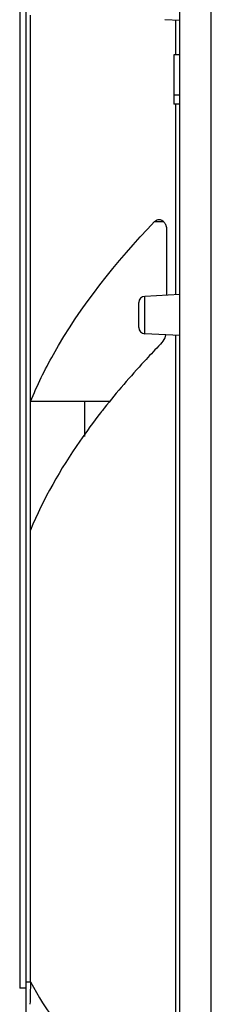
# Model space of a CAD drawing. Units: millimetres. Extents: x 32 to 1270, y -562 to 110.
# Drawn here: x 36 to 46, y -205 to -157 of the extents above; entities that cross this region are included whole.
import ezdxf

# ---------------------------------------------------------------- set-up
doc = ezdxf.new("R2010")
doc.units = ezdxf.units.MM
doc.header["$LTSCALE"] = 46.255
doc.layers.get('0').update_dxf_attribs({"linetype": 'CONTINUOUS'})

msp = doc.modelspace()

# ---------------------------------------------------------------- linework, layer by layer
for p, q in [((44.077, -327.772), (44.077, -124.918)), ((36.577, -140.266), (36.577, -214.742)), ((36.277, -149.222), (36.277, -204.16)), ((36.803, -175.598), (36.803, -156.796)), ((44.077, -157.056), (43.35, -157.018)), ((43.873, -158.725), (43.873, -157.056)), ((44.077, -158.725), (43.777, -158.725)), ((43.777, -158.725), (43.777, -161.13)), ((44.077, -160.689), (43.777, -160.689)), ((44.077, -161.13), (43.777, -161.13)), ((43.873, -170.397), (43.873, -161.13)), ((42.843, -166.847), (43.276, -166.847)), ((43.428, -167.246), (43.428, -170.431)), ((44.077, -170.397), (42.361, -170.487)), ((42.361, -172.307), (42.361, -170.487)), ((42.077, -172.008), (42.077, -170.787)), ((44.077, -172.397), (42.361, -172.307)), ((43.873, -211.255), (43.873, -172.397)), ((43.136, -172.809), (43.04, -172.908)), ((40.683, -175.598), (36.803, -175.598)), ((36.803, -181.866), (36.803, -175.598)), ((39.433, -175.598), (39.433, -177.305)), ((36.803, -203.854), (36.803, -181.866)), ((36.577, -204.16), (36.277, -204.16)), ((36.577, -203.854), (36.803, -203.854))]:
    msp.add_line(p, q)
for centre, radius, start, end in [((42.377, -170.787), 0.3, 93, 180), ((42.377, -172.008), 0.3, 180, 267), ((67.361, -197.224), 34.363, 141.707, 142.1756), ((216.454, -208.45), 179.71, 178.53433, 178.88282)]:
    msp.add_arc(centre, radius, start, end)
for points, knots in [([(45.588, -336.625), (45.593, -320.961), (45.606, -258.292), (45.604, -195.623), (45.6, -148.618)], [0, 0, 0, 0, 0.24995, 1, 1, 1, 1]), ([(42.843, -166.847), (42.859, -166.831), (42.919, -166.776), (43.002, -166.746), (43.061, -166.746)], [0, 0, 0, 0, 0.275423, 1, 1, 1, 1]), ([(43.061, -166.746), (43.123, -166.746), (43.211, -166.78), (43.275, -166.839), (43.291, -166.857)], [0, 0, 0, 0, 0.720999, 1, 1, 1, 1]), ([(36.803, -175.598), (37.125, -174.816), (38.703, -171.618), (40.976, -168.813), (42.843, -166.847)], [0, 0, 0, 0, 0.237731, 1, 1, 1, 1]), ([(43.291, -166.857), (43.324, -166.894), (43.362, -166.953), (43.387, -167.016), (43.393, -167.034)], [0, 0, 0, 0, 0.728573, 1, 1, 1, 1]), ([(43.381, -172.364), (43.368, -172.409), (43.313, -172.57), (43.222, -172.72), (43.136, -172.809)], [0, 0, 0, 0, 0.275811, 1, 1, 1, 1]), ([(43.04, -172.908), (42.804, -173.153), (41.886, -174.129), (41.01, -175.146), (40.391, -175.93)], [0, 0, 0, 0, 0.253912, 1, 1, 1, 1]), ([(40.218, -176.152), (39.865, -176.606), (38.548, -178.394), (37.43, -180.342), (36.803, -181.866)], [0, 0, 0, 0, 0.258735, 1, 1, 1, 1]), ([(36.803, -203.854), (37.53, -205.251), (39.67, -208.009), (42.351, -210.185), (43.873, -211.255)], [0, 0, 0, 0, 0.458589, 1, 1, 1, 1])]:
    msp.add_open_spline(points, degree=3, knots=knots)
msp.add_open_spline([(43.393, -167.034), (43.417, -167.101), (43.428, -167.174), (43.428, -167.246)], degree=3)

doc.saveas('drawing.dxf')
